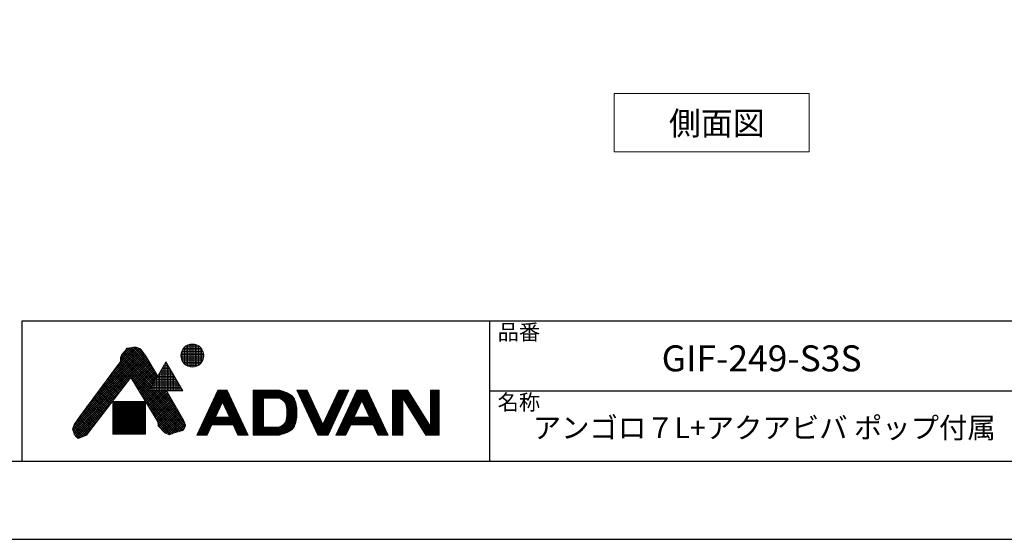
# Model space of a CAD drawing. Units: millimetres. Extents: x -211 to 3989, y 621 to 3591.
# Drawn here: x 1961 to 3224, y 621 to 1288 of the extents above; entities that cross this region are included whole.
import ezdxf
from ezdxf.enums import TextEntityAlignment as Align

# ---------------------------------------------------------------- set-up
doc = ezdxf.new("R2010")
doc.units = ezdxf.units.MM
doc.layers.get('0').update_dxf_attribs({"lineweight": 5})
for name, color, linetype, lineweight in [('図面枠', 6, 'Continuous', 25), ('寸法', 3, 'Continuous', 5), ('文字', 4, 'Continuous', 15), ('細線', 7, 'Continuous', 9)]:
    doc.layers.add(name, color=color, linetype=linetype, lineweight=lineweight)
doc.styles.add('japanese', font='romans.shx', dxfattribs={"bigfont": 'bigfont.shx'})
doc.dimstyles.new('KIHON', dxfattribs={"dimscale": 10, "dimtxt": 2.5, "dimasz": 2.5, "dimexe": 0, "dimexo": 2, "dimgap": 1, "dimtad": 1, "dimdec": 0, "dimdsep": 46, "dimtxsty": 'japanese', "dimblk": 'OPEN30', "dimcen": 2.5, "dimadec": 0, "dimazin": 0, "dimtfac": 1, "dimtdec": 0, "dimtmove": 0, "dimatfit": 0, "dimfxl": 0, "dimarcsym": 0})

# ---------------------------------------------------------------- blocks, each defined once
blk = doc.blocks.new('_Open30')
at = {"color": 0, "linetype": 'ByBlock', "lineweight": -2}
for p, q in [((-1, 0.268), (0, 0)), ((0, 0), (-1, -0.268)), ((0, 0), (-1, 0))]:
    blk.add_line(p, q, dxfattribs=at)
blk = doc.blocks.new('*D8')
at = {"layer": 'Defpoints', "color": 0}
for p in [(3160.5, 1907.9), (3057.3, 1422.9), (3468.8, 1422.9)]:
    blk.add_point(p, dxfattribs=at)
at = {"layer": '寸法', "color": 0, "lineweight": -2}
for p, q in [((3180.5, 1907.9), (3468.8, 1907.9)), ((3468.8, 1882.9), (3468.8, 1447.9)), ((3077.3, 1422.9), (3468.8, 1422.9))]:
    blk.add_line(p, q, dxfattribs=at)
at = {"layer": '寸法', "color": 0, "lineweight": -2, "xscale": 25, "yscale": 25, "zscale": 25}
for p, rotation in [((3468.8, 1907.9), 90), ((3468.8, 1422.9), 270)]:
    blk.add_blockref('_Open30', p, dxfattribs=dict(at, rotation=rotation))
at = {"layer": '寸法', "color": 0, "insert": (3425.4, 1670.4), "char_height": 25, "width": 477.343, "attachment_point": 5, "rotation": 90, "style": 'japanese'}
blk.add_mtext('485:Tトラップラウンドボトム（RP-19.235.5）排水位置', dxfattribs=at)

msp = doc.modelspace()

# ---------------------------------------------------------------- linework, layer by layer
at = {"layer": 'Defpoints'}
msp.add_lwpolyline([(-211.36, 621.06), (3988.64, 621.06), (3988.64, 3591.06), (-211.36, 3591.06)], close=True, dxfattribs=at)
at = {"layer": '図面枠'}
for p, q in [((3888.64, 901.06), (1964.17, 901.06)), ((1964.17, 901.06), (1964.17, 721.06)), ((2564.17, 721.06), (2564.17, 901.06)), ((3238.64, 811.06), (2564.17, 811.06)), ((3888.64, 721.06), (-111.36, 721.06))]:
    msp.add_line(p, q, dxfattribs=at)
at = {"layer": '文字'}
for p, q in [((2723.8, 1193.32), (2973.8, 1193.32)), ((2723.8, 1193.32), (2723.8, 1118.32)), ((2973.8, 1118.32), (2973.8, 1193.32)), ((2723.8, 1118.32), (2973.8, 1118.32))]:
    msp.add_line(p, q, dxfattribs=at)
at = {"layer": '細線'}
for p, q in [((2180.63, 842.27), (2180.63, 871.51)), ((2182.63, 842.13), (2182.63, 871.65)), ((2184.63, 842.26), (2184.63, 871.51)), ((2032.74, 770.94), (2120.8, 859)), ((2039.57, 780.6), (2119.58, 860.61)), ((2047.56, 791.42), (2118.36, 862.22)), ((2055.55, 802.23), (2117.13, 863.82)), ((2063.54, 813.05), (2115.88, 865.39)), ((2071.53, 823.87), (2114.03, 866.37)), ((2079.52, 834.69), (2111.91, 867.08)), ((2087.51, 845.51), (2109.62, 867.62)), ((2090.39, 851.22), (2106.61, 867.43)), ((2090.39, 854.04), (2103.1, 866.76)), ((2091.78, 857.77), (2095.5, 861.95)), ((2092.67, 858.77), (2131.87, 819.57)), ((2094.01, 860.27), (2132.91, 821.37)), ((2095.34, 861.76), (2133.94, 823.16)), ((2095.5, 861.95), (2096.66, 863.11)), ((2096.66, 863.11), (2098.75, 866.13)), ((2096.73, 863.2), (2134.98, 824.95)), ((2096.74, 863.22), (2099.78, 866.27)), ((2097.88, 864.87), (2136.01, 826.75)), ((2098.75, 866.13), (2102.23, 866.59)), ((2099.38, 866.21), (2137.05, 828.54)), ((2101.87, 866.54), (2138.08, 830.33)), ((2102.23, 866.59), (2108.27, 867.75)), ((2104.26, 866.98), (2134.58, 836.66)), ((2106.63, 867.44), (2130.31, 843.77)), ((2108.27, 867.75), (2110.59, 867.52)), ((2109.24, 867.66), (2126.03, 850.87)), ((2110.59, 867.52), (2115.47, 865.9)), ((2113.01, 866.71), (2121.02, 858.71)), ((2115.47, 865.9), (2117.33, 863.57)), ((2117.33, 863.57), (2122.44, 856.84)), ((2168.24, 860.07), (2197.06, 860.07)), ((2168.63, 852.27), (2168.63, 861.51)), ((2168.83, 862.07), (2196.47, 862.07)), ((2169.75, 864.07), (2195.54, 864.07)), ((2170.63, 848.32), (2170.63, 865.46)), ((2171.09, 866.07), (2194.2, 866.07)), ((2172.63, 846.05), (2172.63, 867.73)), ((2173.02, 868.07), (2192.28, 868.07)), ((2174.63, 844.5), (2174.63, 869.28)), ((2176.01, 870.07), (2189.28, 870.07)), ((2176.63, 843.41), (2176.63, 870.36)), ((2178.63, 842.69), (2178.63, 871.09)), ((2186.63, 842.68), (2186.63, 871.1)), ((2188.63, 843.4), (2188.63, 870.38)), ((2190.63, 844.47), (2190.63, 869.3)), ((2192.63, 846.02), (2192.63, 867.76)), ((2194.63, 848.27), (2194.63, 865.51)), ((2196.63, 852.16), (2196.63, 861.61)), ((2029.29, 761.83), (2123.14, 855.68)), ((2029.93, 759.65), (2124.2, 853.91)), ((2029.97, 765.34), (2122.02, 857.39)), ((2030.58, 757.46), (2125.26, 852.15)), ((2037.9, 778.34), (2090.39, 849.41)), ((2088.13, 846.34), (2171.78, 762.69)), ((2089.33, 847.97), (2172.96, 764.34)), ((2090.39, 854.51), (2091.78, 857.77)), ((2090.39, 849.41), (2090.39, 854.51)), ((2090.39, 852.57), (2128.76, 814.19)), ((2090.39, 849.74), (2127.73, 812.4)), ((2090.65, 855.13), (2129.8, 815.99)), ((2091.5, 857.11), (2130.84, 817.78)), ((2104.03, 828.08), (2126.32, 850.38)), ((2105.1, 826.33), (2127.39, 848.62)), ((2106.17, 824.57), (2128.45, 846.85)), ((2122.44, 856.84), (2138.23, 830.59)), ((2127.32, 811.69), (2148.82, 848.93)), ((2148.32, 848.07), (2149.32, 848.07)), ((2148.63, 811.69), (2148.63, 848.6)), ((2148.82, 848.93), (2170.32, 811.69)), ((2167.91, 856.07), (2197.38, 856.07)), ((2167.94, 858.07), (2197.36, 858.07)), ((2168.16, 854.07), (2197.13, 854.07)), ((2168.7, 852.07), (2196.6, 852.07)), ((2169.56, 850.07), (2195.74, 850.07)), ((2170.81, 848.07), (2194.48, 848.07)), ((2079.72, 834.96), (2095.94, 818.73)), ((2080.92, 836.58), (2097.17, 820.33)), ((2082.12, 838.21), (2098.4, 821.93)), ((2083.32, 839.84), (2099.63, 823.53)), ((2084.52, 841.46), (2100.86, 825.13)), ((2085.73, 843.09), (2102.09, 826.73)), ((2086.93, 844.72), (2103.32, 828.33)), ((2107.25, 822.82), (2129.51, 845.08)), ((2108.32, 821.06), (2130.57, 843.32)), ((2109.39, 819.31), (2131.64, 841.55)), ((2110.46, 817.55), (2132.7, 839.79)), ((2111.54, 815.8), (2133.76, 838.02)), ((2112.61, 814.04), (2134.83, 836.25)), ((2113.68, 812.29), (2135.89, 834.49)), ((2140.24, 834.07), (2157.4, 834.07)), ((2140.63, 811.69), (2140.63, 834.74)), ((2141.4, 836.07), (2156.24, 836.07)), ((2142.55, 838.07), (2155.09, 838.07)), ((2142.63, 811.69), (2142.63, 838.21)), ((2143.7, 840.07), (2153.93, 840.07)), ((2144.63, 811.69), (2144.63, 841.67)), ((2144.86, 842.07), (2152.78, 842.07)), ((2146.01, 844.07), (2151.63, 844.07)), ((2146.63, 811.69), (2146.63, 845.14)), ((2147.17, 846.07), (2150.47, 846.07)), ((2150.63, 811.69), (2150.63, 845.8)), ((2152.63, 811.69), (2152.63, 842.33)), ((2154.63, 811.69), (2154.63, 838.87)), ((2156.63, 811.69), (2156.63, 835.4)), ((2172.61, 846.07), (2192.69, 846.07)), ((2175.33, 844.07), (2189.97, 844.07)), ((2031.47, 755.52), (2100.15, 824.2)), ((2103.63, 828.74), (2046.73, 754.65)), ((2070.11, 821.94), (2086.11, 805.93)), ((2071.31, 823.57), (2087.34, 807.53)), ((2072.51, 825.2), (2088.57, 809.13)), ((2073.71, 826.82), (2089.8, 810.73)), ((2074.91, 828.45), (2091.03, 812.33)), ((2076.11, 830.08), (2092.26, 813.93)), ((2077.31, 831.7), (2093.49, 815.53)), ((2078.52, 833.33), (2094.71, 817.13)), ((2138.33, 771.96), (2103.63, 828.74)), ((2104.76, 826.89), (2170.59, 761.05)), ((2114.76, 810.53), (2136.95, 832.72)), ((2115.83, 808.77), (2138.01, 830.96)), ((2116.9, 807.02), (2135.17, 825.28)), ((2132.63, 811.69), (2132.63, 820.89)), ((2133.31, 822.07), (2164.33, 822.07)), ((2134.47, 824.07), (2163.17, 824.07)), ((2134.63, 811.69), (2134.63, 824.35)), ((2135.62, 826.07), (2162.02, 826.07)), ((2136.63, 811.69), (2136.63, 827.82)), ((2136.78, 828.07), (2160.86, 828.07)), ((2137.93, 830.07), (2159.71, 830.07)), ((2138.63, 811.69), (2138.63, 831.28)), ((2139.09, 832.07), (2158.55, 832.07)), ((2158.63, 811.69), (2158.63, 831.94)), ((2160.63, 811.69), (2160.63, 828.48)), ((2162.63, 811.69), (2162.63, 825.01)), ((2164.63, 811.69), (2164.63, 821.55)), ((2032.65, 753.87), (2090.78, 812.01)), ((2060.49, 808.93), (2076.28, 793.13)), ((2061.69, 810.55), (2077.51, 794.73)), ((2062.9, 812.18), (2078.74, 796.33)), ((2064.1, 813.81), (2079.97, 797.93)), ((2065.3, 815.43), (2081.2, 799.53)), ((2066.5, 817.06), (2082.43, 801.13)), ((2067.7, 818.69), (2083.66, 802.73)), ((2068.9, 820.31), (2084.89, 804.33)), ((2109.2, 819.61), (2168.62, 760.2)), ((2113.65, 812.33), (2166.44, 759.55)), ((2117.98, 805.26), (2131.3, 818.59)), ((2119.05, 803.51), (2127.44, 811.9)), ((2120.12, 801.75), (2130.06, 811.69)), ((2121.2, 800), (2132.89, 811.69)), ((2122.27, 798.24), (2135.72, 811.69)), ((2123.34, 796.49), (2138.55, 811.69)), ((2124.42, 794.73), (2141.37, 811.69)), ((2125.49, 792.98), (2144.2, 811.69)), ((2126.56, 791.22), (2147.03, 811.69)), ((2127.32, 811.69), (2170.32, 811.69)), ((2127.54, 812.07), (2170.1, 812.07)), ((2127.63, 789.47), (2149.58, 811.41)), ((2128.44, 811.69), (2173.74, 766.39)), ((2128.63, 811.69), (2128.63, 813.96)), ((2128.69, 814.07), (2168.95, 814.07)), ((2128.71, 787.71), (2150.62, 809.62)), ((2129.85, 816.07), (2167.79, 816.07)), ((2130.63, 811.69), (2130.63, 817.42)), ((2131, 818.07), (2166.64, 818.07)), ((2131.27, 811.69), (2173.06, 769.89)), ((2132.16, 820.07), (2165.48, 820.07)), ((2134.1, 811.69), (2170.52, 775.26)), ((2136.92, 811.69), (2166.63, 781.99)), ((2139.75, 811.69), (2162.73, 788.71)), ((2142.58, 811.69), (2158.84, 795.43)), ((2145.41, 811.69), (2154.95, 802.16)), ((2148.24, 811.69), (2151.05, 808.88)), ((2149.42, 811.69), (2171.9, 772.89)), ((2166.63, 811.69), (2166.63, 818.08)), ((2168.63, 811.69), (2168.63, 814.62)), ((2215.43, 812.38), (2188.59, 754.83)), ((2213.56, 808.38), (2229.19, 808.38)), ((2214.03, 809.38), (2228.73, 809.38)), ((2214.49, 810.38), (2228.26, 810.38)), ((2214.96, 811.38), (2227.79, 811.38)), ((2227.33, 812.38), (2215.43, 812.38)), ((2227.33, 812.38), (2254.16, 754.83)), ((2260.86, 812.38), (2260.86, 754.83)), ((2293.86, 812.38), (2260.86, 812.38)), ((2260.86, 811.38), (2297.6, 811.38)), ((2260.86, 810.38), (2300.86, 810.38)), ((2260.86, 809.38), (2303.49, 809.38)), ((2260.86, 808.38), (2305.68, 808.38)), ((2294.51, 812.21), (2293.86, 812.38)), ((2295.64, 811.92), (2294.51, 812.21)), ((2296.77, 811.61), (2295.64, 811.92)), ((2297.91, 811.3), (2296.77, 811.61)), ((2299.05, 810.96), (2297.91, 811.3)), ((2300.19, 810.6), (2299.05, 810.96)), ((2300.86, 810.38), (2300.19, 810.6)), ((2302.18, 809.91), (2300.86, 810.38)), ((2304.45, 808.99), (2302.18, 809.91)), ((2306.64, 807.91), (2304.45, 808.99)), ((2316.86, 812.38), (2343.69, 754.83)), ((2329.86, 812.38), (2316.86, 812.38)), ((2317.32, 811.38), (2330.32, 811.38)), ((2317.79, 810.38), (2330.79, 810.38)), ((2318.25, 809.38), (2331.25, 809.38)), ((2318.72, 808.38), (2331.72, 808.38)), ((2329.86, 812.38), (2350.19, 768.77)), ((2370.53, 812.38), (2350.19, 768.77)), ((2356.69, 754.83), (2383.53, 812.38)), ((2393.53, 812.38), (2366.69, 754.83)), ((2368.66, 808.38), (2381.66, 808.38)), ((2369.13, 809.38), (2382.13, 809.38)), ((2369.6, 810.38), (2382.6, 810.38)), ((2370.06, 811.38), (2383.06, 811.38)), ((2370.53, 812.38), (2383.53, 812.38)), ((2391.66, 808.38), (2408.75, 808.38)), ((2392.13, 809.38), (2408.28, 809.38)), ((2392.6, 810.38), (2407.82, 810.38)), ((2393.06, 811.38), (2407.35, 811.38)), ((2393.53, 812.38), (2406.88, 812.38)), ((2406.88, 812.38), (2433.72, 754.83)), ((2439.49, 812.38), (2439.49, 754.83)), ((2439.49, 812.38), (2459.21, 812.38)), ((2439.49, 811.38), (2459.83, 811.38)), ((2439.49, 810.38), (2460.46, 810.38)), ((2439.49, 809.38), (2461.08, 809.38)), ((2439.49, 808.38), (2461.71, 808.38)), ((2459.21, 812.38), (2488.27, 765.87)), ((2488.27, 765.87), (2488.27, 812.38)), ((2488.27, 812.38), (2499.27, 812.38)), ((2488.27, 811.38), (2499.27, 811.38)), ((2488.27, 810.38), (2499.27, 810.38)), ((2488.27, 809.38), (2499.27, 809.38)), ((2488.27, 808.38), (2499.27, 808.38)), ((2499.27, 754.83), (2499.27, 812.38)), ((2033.97, 752.37), (2081.42, 799.82)), ((2050.88, 795.91), (2066.46, 780.34)), ((2052.08, 797.54), (2067.68, 781.94)), ((2053.28, 799.17), (2068.91, 783.54)), ((2054.48, 800.79), (2070.14, 785.14)), ((2055.69, 802.42), (2071.37, 786.74)), ((2056.89, 804.05), (2072.6, 788.34)), ((2058.09, 805.67), (2073.83, 789.94)), ((2059.29, 807.3), (2075.06, 791.53)), ((2080.52, 797.96), (2080.52, 755.87)), ((2122.56, 797.96), (2080.52, 797.96)), ((2080.52, 797.07), (2122.56, 797.07)), ((2080.52, 796.07), (2122.56, 796.07)), ((2080.63, 755.87), (2080.63, 797.96)), ((2081.63, 755.87), (2081.63, 797.96)), ((2082.63, 755.87), (2082.63, 797.96)), ((2083.63, 755.87), (2083.63, 797.96)), ((2084.63, 755.87), (2084.63, 797.96)), ((2085.63, 755.87), (2085.63, 797.96)), ((2086.63, 755.87), (2086.63, 797.96)), ((2087.63, 755.87), (2087.63, 797.96)), ((2088.63, 755.87), (2088.63, 797.96)), ((2089.63, 755.87), (2089.63, 797.96)), ((2090.63, 755.87), (2090.63, 797.96)), ((2091.63, 755.87), (2091.63, 797.96)), ((2092.63, 755.87), (2092.63, 797.96)), ((2093.63, 755.87), (2093.63, 797.96)), ((2094.63, 755.87), (2094.63, 797.96)), ((2095.63, 755.87), (2095.63, 797.96)), ((2096.63, 755.87), (2096.63, 797.96)), ((2097.63, 755.87), (2097.63, 797.96)), ((2098.63, 755.87), (2098.63, 797.96)), ((2099.63, 755.87), (2099.63, 797.96)), ((2100.63, 755.87), (2100.63, 797.96)), ((2101.63, 755.87), (2101.63, 797.96)), ((2102.63, 755.87), (2102.63, 797.96)), ((2103.63, 755.87), (2103.63, 797.96)), ((2104.63, 755.87), (2104.63, 797.96)), ((2105.63, 755.87), (2105.63, 797.96)), ((2106.63, 755.87), (2106.63, 797.96)), ((2107.63, 755.87), (2107.63, 797.96)), ((2108.63, 755.87), (2108.63, 797.96)), ((2109.63, 755.87), (2109.63, 797.96)), ((2110.63, 755.87), (2110.63, 797.96)), ((2111.63, 755.87), (2111.63, 797.96)), ((2112.63, 755.87), (2112.63, 797.96)), ((2113.63, 755.87), (2113.63, 797.96)), ((2114.63, 755.87), (2114.63, 797.96)), ((2115.63, 755.87), (2115.63, 797.96)), ((2116.63, 755.87), (2116.63, 797.96)), ((2117.63, 755.87), (2117.63, 797.96)), ((2118.1, 805.06), (2164.26, 758.9)), ((2118.63, 755.87), (2118.63, 797.96)), ((2119.63, 755.87), (2119.63, 797.96)), ((2120.63, 755.87), (2120.63, 797.96)), ((2121.63, 755.87), (2121.63, 797.96)), ((2122.55, 797.78), (2162.09, 758.24)), ((2122.56, 755.87), (2122.56, 797.96)), ((2129.78, 785.96), (2151.66, 807.83)), ((2130.85, 784.2), (2152.69, 806.04)), ((2131.93, 782.45), (2153.73, 804.25)), ((2133, 780.69), (2154.77, 802.46)), ((2134.07, 778.93), (2155.81, 800.67)), ((2135.15, 777.18), (2156.84, 798.88)), ((2136.22, 775.42), (2157.88, 797.09)), ((2207.97, 796.38), (2220.97, 796.38)), ((2208.43, 797.38), (2234.32, 797.38)), ((2208.9, 798.38), (2233.85, 798.38)), ((2209.36, 799.38), (2233.39, 799.38)), ((2209.83, 800.38), (2232.92, 800.38)), ((2210.3, 801.38), (2232.46, 801.38)), ((2210.76, 802.38), (2231.99, 802.38)), ((2211.23, 803.38), (2231.52, 803.38)), ((2211.7, 804.38), (2231.06, 804.38)), ((2212.16, 805.38), (2230.59, 805.38)), ((2221.38, 797.26), (2212.32, 777.83)), ((2212.63, 806.38), (2230.12, 806.38)), ((2213.1, 807.38), (2229.66, 807.38)), ((2221.38, 797.26), (2230.44, 777.83)), ((2221.79, 796.38), (2234.79, 796.38)), ((2260.86, 807.38), (2307.5, 807.38)), ((2260.86, 806.38), (2309.02, 806.38)), ((2260.86, 805.38), (2310.27, 805.38)), ((2260.86, 804.38), (2311.27, 804.38)), ((2260.86, 803.38), (2312.17, 803.38)), ((2260.86, 802.38), (2312.86, 802.38)), ((2260.86, 801.38), (2273.86, 801.38)), ((2260.86, 800.38), (2273.86, 800.38)), ((2260.86, 799.38), (2273.86, 799.38)), ((2260.86, 798.38), (2273.86, 798.38)), ((2260.86, 797.38), (2273.86, 797.38)), ((2260.86, 796.38), (2273.86, 796.38)), ((2273.86, 802.38), (2273.86, 764.83)), ((2293.86, 802.38), (2294.6, 801.97)), ((2294.6, 801.97), (2295.88, 801.25)), ((2295.65, 801.38), (2313.4, 801.38)), ((2295.88, 801.25), (2297.12, 800.51)), ((2297.12, 800.51), (2298.29, 799.72)), ((2297.31, 800.38), (2313.85, 800.38)), ((2298.29, 799.72), (2299.38, 798.88)), ((2298.73, 799.38), (2314.23, 799.38)), ((2299.38, 798.88), (2300.35, 797.96)), ((2299.9, 798.38), (2314.56, 798.38)), ((2300.35, 797.96), (2300.86, 797.38)), ((2300.86, 797.38), (2301.58, 796.37)), ((2300.86, 797.38), (2314.86, 797.38)), ((2301.56, 796.38), (2315.13, 796.38)), ((2301.58, 796.37), (2302.53, 794.43)), ((2308.69, 806.65), (2306.64, 807.91)), ((2310.53, 805.18), (2308.69, 806.65)), ((2312.1, 803.48), (2310.53, 805.18)), ((2312.86, 802.38), (2312.1, 803.48)), ((2313.11, 801.95), (2312.86, 802.38)), ((2313.5, 801.18), (2313.11, 801.95)), ((2313.85, 800.38), (2313.5, 801.18)), ((2314.17, 799.56), (2313.85, 800.38)), ((2314.45, 798.72), (2314.17, 799.56)), ((2314.71, 797.88), (2314.45, 798.72)), ((2314.86, 797.38), (2314.71, 797.88)), ((2315.2, 796.1), (2314.86, 797.38)), ((2315.73, 793.88), (2315.2, 796.1)), ((2319.19, 807.38), (2332.19, 807.38)), ((2319.65, 806.38), (2332.65, 806.38)), ((2320.12, 805.38), (2333.12, 805.38)), ((2320.59, 804.38), (2333.59, 804.38)), ((2321.05, 803.38), (2334.05, 803.38)), ((2321.52, 802.38), (2334.52, 802.38)), ((2321.99, 801.38), (2334.99, 801.38)), ((2322.45, 800.38), (2335.45, 800.38)), ((2322.92, 799.38), (2335.92, 799.38)), ((2323.38, 798.38), (2336.38, 798.38)), ((2323.85, 797.38), (2336.85, 797.38)), ((2324.32, 796.38), (2337.32, 796.38)), ((2363.07, 796.38), (2376.07, 796.38)), ((2363.53, 797.38), (2376.53, 797.38)), ((2364, 798.38), (2377, 798.38)), ((2364.47, 799.38), (2377.47, 799.38)), ((2364.93, 800.38), (2377.93, 800.38)), ((2365.4, 801.38), (2378.4, 801.38)), ((2365.87, 802.38), (2378.87, 802.38)), ((2366.33, 803.38), (2379.33, 803.38)), ((2366.8, 804.38), (2379.8, 804.38)), ((2367.26, 805.38), (2380.26, 805.38)), ((2367.73, 806.38), (2380.73, 806.38)), ((2368.2, 807.38), (2381.2, 807.38)), ((2386.07, 796.38), (2399.07, 796.38)), ((2386.53, 797.38), (2399.53, 797.38)), ((2387, 798.38), (2400, 798.38)), ((2387.47, 799.38), (2412.95, 799.38)), ((2387.93, 800.38), (2412.48, 800.38)), ((2388.4, 801.38), (2412.01, 801.38)), ((2388.87, 802.38), (2411.55, 802.38)), ((2389.33, 803.38), (2411.08, 803.38)), ((2389.8, 804.38), (2410.61, 804.38)), ((2390.26, 805.38), (2410.15, 805.38)), ((2390.42, 777.83), (2400.21, 798.82)), ((2390.73, 806.38), (2409.68, 806.38)), ((2391.2, 807.38), (2409.21, 807.38)), ((2409.99, 777.83), (2400.21, 798.82)), ((2400.41, 798.38), (2413.41, 798.38)), ((2400.88, 797.38), (2413.88, 797.38)), ((2401.34, 796.38), (2414.34, 796.38)), ((2439.49, 807.38), (2462.33, 807.38)), ((2439.49, 806.38), (2462.96, 806.38)), ((2439.49, 805.38), (2463.58, 805.38)), ((2439.49, 804.38), (2464.21, 804.38)), ((2439.49, 803.38), (2464.83, 803.38)), ((2439.49, 802.38), (2465.46, 802.38)), ((2439.49, 801.38), (2452.49, 801.38)), ((2439.49, 800.38), (2452.49, 800.38)), ((2439.49, 799.38), (2452.49, 799.38)), ((2439.49, 798.38), (2452.49, 798.38)), ((2439.49, 797.38), (2452.49, 797.38)), ((2439.49, 796.38), (2452.49, 796.38)), ((2452.49, 802.38), (2482.2, 754.83)), ((2452.49, 802.38), (2452.49, 754.83)), ((2453.11, 801.38), (2466.08, 801.38)), ((2453.73, 800.38), (2466.71, 800.38)), ((2454.36, 799.38), (2467.33, 799.38)), ((2454.98, 798.38), (2467.96, 798.38)), ((2455.61, 797.38), (2468.58, 797.38)), ((2456.23, 796.38), (2469.21, 796.38)), ((2488.27, 807.38), (2499.27, 807.38)), ((2488.27, 806.38), (2499.27, 806.38)), ((2488.27, 805.38), (2499.27, 805.38)), ((2488.27, 804.38), (2499.27, 804.38)), ((2488.27, 803.38), (2499.27, 803.38)), ((2488.27, 802.38), (2499.27, 802.38)), ((2488.27, 801.38), (2499.27, 801.38)), ((2488.27, 800.38), (2499.27, 800.38)), ((2488.27, 799.38), (2499.27, 799.38)), ((2488.27, 798.38), (2499.27, 798.38)), ((2488.27, 797.38), (2499.27, 797.38)), ((2488.27, 796.38), (2499.27, 796.38)), ((2035.44, 751.01), (2072.05, 787.63)), ((2042.47, 784.52), (2057.86, 769.14)), ((2043.67, 786.15), (2059.08, 770.74)), ((2044.87, 787.78), (2060.31, 772.34)), ((2046.07, 789.4), (2061.54, 773.94)), ((2047.28, 791.03), (2062.77, 775.54)), ((2048.48, 792.66), (2064, 777.14)), ((2049.68, 794.28), (2065.23, 778.74)), ((2080.52, 795.07), (2122.56, 795.07)), ((2080.52, 794.07), (2122.56, 794.07)), ((2080.52, 793.07), (2122.56, 793.07)), ((2080.52, 792.07), (2122.56, 792.07)), ((2080.52, 791.07), (2122.56, 791.07)), ((2080.52, 790.07), (2122.56, 790.07)), ((2080.52, 789.07), (2122.56, 789.07)), ((2080.52, 788.07), (2122.56, 788.07)), ((2080.52, 787.07), (2122.56, 787.07)), ((2080.52, 786.07), (2122.56, 786.07)), ((2080.52, 785.07), (2122.56, 785.07)), ((2080.52, 784.07), (2122.56, 784.07)), ((2080.52, 783.07), (2122.56, 783.07)), ((2127, 790.5), (2159.91, 757.59)), ((2131.45, 783.22), (2157.81, 756.86)), ((2137.29, 773.67), (2158.92, 795.3)), ((2138.34, 771.89), (2159.96, 793.5)), ((2138.5, 769.22), (2160.99, 791.71)), ((2138.81, 766.7), (2162.03, 789.92)), ((2140.18, 765.24), (2163.07, 788.13)), ((2141.54, 763.78), (2164.11, 786.34)), ((2142.91, 762.32), (2165.14, 784.55)), ((2201.9, 783.38), (2214.9, 783.38)), ((2202.37, 784.38), (2215.37, 784.38)), ((2202.84, 785.38), (2215.84, 785.38)), ((2203.3, 786.38), (2216.3, 786.38)), ((2203.77, 787.38), (2216.77, 787.38)), ((2204.24, 788.38), (2217.24, 788.38)), ((2204.7, 789.38), (2217.7, 789.38)), ((2205.17, 790.38), (2218.17, 790.38)), ((2205.63, 791.38), (2218.63, 791.38)), ((2206.1, 792.38), (2219.1, 792.38)), ((2206.57, 793.38), (2219.57, 793.38)), ((2207.03, 794.38), (2220.03, 794.38)), ((2207.5, 795.38), (2220.5, 795.38)), ((2222.25, 795.38), (2235.25, 795.38)), ((2222.72, 794.38), (2235.72, 794.38)), ((2223.19, 793.38), (2236.19, 793.38)), ((2223.65, 792.38), (2236.65, 792.38)), ((2224.12, 791.38), (2237.12, 791.38)), ((2224.59, 790.38), (2237.59, 790.38)), ((2225.05, 789.38), (2238.05, 789.38)), ((2225.52, 788.38), (2238.52, 788.38)), ((2225.98, 787.38), (2238.98, 787.38)), ((2226.45, 786.38), (2239.45, 786.38)), ((2226.92, 785.38), (2239.92, 785.38)), ((2227.38, 784.38), (2240.38, 784.38)), ((2227.85, 783.38), (2240.85, 783.38)), ((2260.86, 795.38), (2273.86, 795.38)), ((2260.86, 794.38), (2273.86, 794.38)), ((2260.86, 793.38), (2273.86, 793.38)), ((2260.86, 792.38), (2273.86, 792.38)), ((2260.86, 791.38), (2273.86, 791.38)), ((2260.86, 790.38), (2273.86, 790.38)), ((2260.86, 789.38), (2273.86, 789.38)), ((2260.86, 788.38), (2273.86, 788.38)), ((2260.86, 787.38), (2273.86, 787.38)), ((2260.86, 786.38), (2273.86, 786.38)), ((2260.86, 785.38), (2273.86, 785.38)), ((2260.86, 784.38), (2273.86, 784.38)), ((2260.86, 783.38), (2273.86, 783.38)), ((2302.06, 795.38), (2315.37, 795.38)), ((2302.53, 794.43), (2303.17, 792.28)), ((2302.54, 794.38), (2315.61, 794.38)), ((2302.84, 793.38), (2315.83, 793.38)), ((2303.14, 792.38), (2316.02, 792.38)), ((2303.17, 792.28), (2303.57, 789.97)), ((2303.33, 791.38), (2316.2, 791.38)), ((2303.5, 790.38), (2316.35, 790.38)), ((2303.57, 789.97), (2303.77, 787.56)), ((2303.62, 789.38), (2316.49, 789.38)), ((2303.7, 788.38), (2316.59, 788.38)), ((2303.77, 787.56), (2303.85, 785.07)), ((2303.78, 787.38), (2316.69, 787.38)), ((2303.81, 786.38), (2316.76, 786.38)), ((2303.84, 785.38), (2316.81, 785.38)), ((2303.85, 785.07), (2303.86, 783.61)), ((2303.85, 784.38), (2316.84, 784.38)), ((2303.86, 783.61), (2303.85, 782.15)), ((2303.85, 783.38), (2316.85, 783.38)), ((2316.16, 791.65), (2315.73, 793.88)), ((2316.49, 789.41), (2316.16, 791.65)), ((2316.72, 787.16), (2316.49, 789.41)), ((2316.84, 784.91), (2316.72, 787.16)), ((2316.86, 783.61), (2316.84, 784.91)), ((2316.84, 782.3), (2316.86, 783.61)), ((2324.78, 795.38), (2337.78, 795.38)), ((2325.25, 794.38), (2338.25, 794.38)), ((2325.72, 793.38), (2338.72, 793.38)), ((2326.18, 792.38), (2339.18, 792.38)), ((2326.65, 791.38), (2339.65, 791.38)), ((2327.11, 790.38), (2340.11, 790.38)), ((2327.58, 789.38), (2340.58, 789.38)), ((2328.05, 788.38), (2341.05, 788.38)), ((2328.51, 787.38), (2341.51, 787.38)), ((2328.98, 786.38), (2341.98, 786.38)), ((2329.45, 785.38), (2342.45, 785.38)), ((2329.91, 784.38), (2342.91, 784.38)), ((2330.38, 783.38), (2343.38, 783.38)), ((2357.01, 783.38), (2370.01, 783.38)), ((2357.47, 784.38), (2370.47, 784.38)), ((2357.94, 785.38), (2370.94, 785.38)), ((2358.4, 786.38), (2371.4, 786.38)), ((2358.87, 787.38), (2371.87, 787.38)), ((2359.34, 788.38), (2372.34, 788.38)), ((2359.8, 789.38), (2372.8, 789.38)), ((2360.27, 790.38), (2373.27, 790.38)), ((2360.74, 791.38), (2373.74, 791.38)), ((2361.2, 792.38), (2374.2, 792.38)), ((2361.67, 793.38), (2374.67, 793.38)), ((2362.14, 794.38), (2375.14, 794.38)), ((2362.6, 795.38), (2375.6, 795.38)), ((2380.01, 783.38), (2393.01, 783.38)), ((2380.47, 784.38), (2393.47, 784.38)), ((2380.94, 785.38), (2393.94, 785.38)), ((2381.4, 786.38), (2394.4, 786.38)), ((2381.87, 787.38), (2394.87, 787.38)), ((2382.34, 788.38), (2395.34, 788.38)), ((2382.8, 789.38), (2395.8, 789.38)), ((2383.27, 790.38), (2396.27, 790.38)), ((2383.74, 791.38), (2396.74, 791.38)), ((2384.2, 792.38), (2397.2, 792.38)), ((2384.67, 793.38), (2397.67, 793.38)), ((2385.14, 794.38), (2398.14, 794.38)), ((2385.6, 795.38), (2398.6, 795.38)), ((2401.81, 795.38), (2414.81, 795.38)), ((2402.28, 794.38), (2415.28, 794.38)), ((2402.74, 793.38), (2415.74, 793.38)), ((2403.21, 792.38), (2416.21, 792.38)), ((2403.68, 791.38), (2416.68, 791.38)), ((2404.14, 790.38), (2417.14, 790.38)), ((2404.61, 789.38), (2417.61, 789.38)), ((2405.07, 788.38), (2418.07, 788.38)), ((2405.54, 787.38), (2418.54, 787.38)), ((2406.01, 786.38), (2419.01, 786.38)), ((2406.47, 785.38), (2419.47, 785.38)), ((2406.94, 784.38), (2419.94, 784.38)), ((2407.41, 783.38), (2420.41, 783.38)), ((2439.49, 795.38), (2452.49, 795.38)), ((2439.49, 794.38), (2452.49, 794.38)), ((2439.49, 793.38), (2452.49, 793.38)), ((2439.49, 792.38), (2452.49, 792.38)), ((2439.49, 791.38), (2452.49, 791.38)), ((2439.49, 790.38), (2452.49, 790.38)), ((2439.49, 789.38), (2452.49, 789.38)), ((2439.49, 788.38), (2452.49, 788.38)), ((2439.49, 787.38), (2452.49, 787.38)), ((2439.49, 786.38), (2452.49, 786.38)), ((2439.49, 785.38), (2452.49, 785.38)), ((2439.49, 784.38), (2452.49, 784.38)), ((2439.49, 783.38), (2452.49, 783.38)), ((2456.86, 795.38), (2469.83, 795.38)), ((2457.48, 794.38), (2470.46, 794.38)), ((2458.11, 793.38), (2471.08, 793.38)), ((2458.73, 792.38), (2471.7, 792.38)), ((2459.36, 791.38), (2472.33, 791.38)), ((2459.98, 790.38), (2472.95, 790.38)), ((2460.61, 789.38), (2473.58, 789.38)), ((2461.23, 788.38), (2474.2, 788.38)), ((2461.86, 787.38), (2474.83, 787.38)), ((2462.48, 786.38), (2475.45, 786.38)), ((2463.11, 785.38), (2476.08, 785.38)), ((2463.73, 784.38), (2476.7, 784.38)), ((2464.36, 783.38), (2477.33, 783.38)), ((2488.27, 795.38), (2499.27, 795.38)), ((2488.27, 794.38), (2499.27, 794.38)), ((2488.27, 793.38), (2499.27, 793.38)), ((2488.27, 792.38), (2499.27, 792.38)), ((2488.27, 791.38), (2499.27, 791.38)), ((2488.27, 790.38), (2499.27, 790.38)), ((2488.27, 789.38), (2499.27, 789.38)), ((2488.27, 788.38), (2499.27, 788.38)), ((2488.27, 787.38), (2499.27, 787.38)), ((2488.27, 786.38), (2499.27, 786.38)), ((2488.27, 785.38), (2499.27, 785.38)), ((2488.27, 784.38), (2499.27, 784.38)), ((2488.27, 783.38), (2499.27, 783.38)), ((2030.93, 768.35), (2037.9, 778.34)), ((2033.02, 771.34), (2048.03, 756.34)), ((2034.18, 773.01), (2049.25, 757.94)), ((2035.35, 774.68), (2050.48, 759.54)), ((2036.51, 776.34), (2051.71, 761.14)), ((2037.67, 778.01), (2052.94, 762.74)), ((2038.68, 751.43), (2062.69, 775.43)), ((2038.86, 779.64), (2054.17, 764.34)), ((2040.07, 781.27), (2055.4, 765.94)), ((2041.27, 782.9), (2056.63, 767.54)), ((2080.52, 782.07), (2122.56, 782.07)), ((2080.52, 781.07), (2122.56, 781.07)), ((2080.52, 780.07), (2122.56, 780.07)), ((2080.52, 779.07), (2122.56, 779.07)), ((2080.52, 778.07), (2122.56, 778.07)), ((2080.52, 777.07), (2122.56, 777.07)), ((2080.52, 776.07), (2122.56, 776.07)), ((2080.52, 775.07), (2122.56, 775.07)), ((2080.52, 774.07), (2122.56, 774.07)), ((2080.52, 773.07), (2122.56, 773.07)), ((2080.52, 772.07), (2122.56, 772.07)), ((2080.52, 771.07), (2122.56, 771.07)), ((2135.9, 775.94), (2155.73, 756.12)), ((2138.64, 766.88), (2138.33, 771.96)), ((2138.42, 770.6), (2153.65, 755.37)), ((2144.28, 760.85), (2166.18, 782.76)), ((2145.64, 759.39), (2167.22, 780.97)), ((2147.01, 757.93), (2168.26, 779.18)), ((2148.83, 756.92), (2169.29, 777.39)), ((2150.84, 756.1), (2170.33, 775.59)), ((2152.85, 755.29), (2171.37, 773.8)), ((2156.94, 756.55), (2172.29, 771.89)), ((2171.9, 772.89), (2174.06, 767.35)), ((2195.84, 770.38), (2246.91, 770.38)), ((2196.31, 771.38), (2246.45, 771.38)), ((2196.77, 772.38), (2245.98, 772.38)), ((2197.24, 773.38), (2245.51, 773.38)), ((2197.71, 774.38), (2245.05, 774.38)), ((2198.17, 775.38), (2244.58, 775.38)), ((2198.64, 776.38), (2244.11, 776.38)), ((2199.11, 777.38), (2243.65, 777.38)), ((2199.57, 778.38), (2212.57, 778.38)), ((2200.04, 779.38), (2213.04, 779.38)), ((2200.51, 780.38), (2213.51, 780.38)), ((2200.97, 781.38), (2213.97, 781.38)), ((2201.44, 782.38), (2214.44, 782.38)), ((2212.32, 777.83), (2230.44, 777.83)), ((2228.32, 782.38), (2241.32, 782.38)), ((2228.78, 781.38), (2241.78, 781.38)), ((2229.25, 780.38), (2242.25, 780.38)), ((2229.71, 779.38), (2242.71, 779.38)), ((2230.18, 778.38), (2243.18, 778.38)), ((2260.86, 782.38), (2273.86, 782.38)), ((2260.86, 781.38), (2273.86, 781.38)), ((2260.86, 780.38), (2273.86, 780.38)), ((2260.86, 779.38), (2273.86, 779.38)), ((2260.86, 778.38), (2273.86, 778.38)), ((2260.86, 777.38), (2273.86, 777.38)), ((2260.86, 776.38), (2273.86, 776.38)), ((2260.86, 775.38), (2273.86, 775.38)), ((2260.86, 774.38), (2273.86, 774.38)), ((2260.86, 773.38), (2273.86, 773.38)), ((2260.86, 772.38), (2273.86, 772.38)), ((2260.86, 771.38), (2273.86, 771.38)), ((2260.86, 770.38), (2273.86, 770.38)), ((2301.58, 770.85), (2300.86, 769.83)), ((2301.25, 770.38), (2315.01, 770.38)), ((2302.53, 772.79), (2301.58, 770.85)), ((2301.84, 771.38), (2315.27, 771.38)), ((2302.33, 772.38), (2315.5, 772.38)), ((2303.17, 774.93), (2302.53, 772.79)), ((2302.71, 773.38), (2315.74, 773.38)), ((2303.01, 774.38), (2315.93, 774.38)), ((2303.57, 777.24), (2303.17, 774.93)), ((2303.25, 775.38), (2316.13, 775.38)), ((2303.42, 776.38), (2316.28, 776.38)), ((2303.77, 779.66), (2303.57, 777.24)), ((2303.58, 777.38), (2316.43, 777.38)), ((2303.67, 778.38), (2316.55, 778.38)), ((2303.75, 779.38), (2316.65, 779.38)), ((2303.85, 782.15), (2303.77, 779.66)), ((2303.79, 780.38), (2316.73, 780.38)), ((2303.82, 781.38), (2316.79, 781.38)), ((2303.85, 782.38), (2316.84, 782.38)), ((2314.86, 769.83), (2315.2, 771.11)), ((2315.2, 771.11), (2315.73, 773.33)), ((2315.73, 773.33), (2316.16, 775.57)), ((2316.16, 775.57), (2316.49, 777.81)), ((2316.49, 777.81), (2316.72, 780.05)), ((2316.72, 780.05), (2316.84, 782.3)), ((2330.84, 782.38), (2343.84, 782.38)), ((2331.31, 781.38), (2344.31, 781.38)), ((2331.78, 780.38), (2344.78, 780.38)), ((2332.24, 779.38), (2345.24, 779.38)), ((2332.71, 778.38), (2345.71, 778.38)), ((2333.18, 777.38), (2346.18, 777.38)), ((2333.64, 776.38), (2346.64, 776.38)), ((2334.11, 775.38), (2347.11, 775.38)), ((2334.58, 774.38), (2347.58, 774.38)), ((2335.04, 773.38), (2348.04, 773.38)), ((2335.51, 772.38), (2348.51, 772.38)), ((2335.97, 771.38), (2348.97, 771.38)), ((2336.44, 770.38), (2349.44, 770.38)), ((2350.94, 770.38), (2363.94, 770.38)), ((2351.41, 771.38), (2364.41, 771.38)), ((2351.88, 772.38), (2364.88, 772.38)), ((2352.34, 773.38), (2365.34, 773.38)), ((2352.81, 774.38), (2365.81, 774.38)), ((2353.28, 775.38), (2366.28, 775.38)), ((2353.74, 776.38), (2366.74, 776.38)), ((2354.21, 777.38), (2367.21, 777.38)), ((2354.67, 778.38), (2367.67, 778.38)), ((2355.14, 779.38), (2368.14, 779.38)), ((2355.61, 780.38), (2368.61, 780.38)), ((2356.07, 781.38), (2369.07, 781.38)), ((2356.54, 782.38), (2369.54, 782.38)), ((2373.94, 770.38), (2426.47, 770.38)), ((2374.41, 771.38), (2426, 771.38)), ((2374.88, 772.38), (2425.54, 772.38)), ((2375.34, 773.38), (2425.07, 773.38)), ((2375.81, 774.38), (2424.6, 774.38)), ((2376.28, 775.38), (2424.14, 775.38)), ((2376.74, 776.38), (2423.67, 776.38)), ((2377.21, 777.38), (2423.2, 777.38)), ((2377.67, 778.38), (2390.67, 778.38)), ((2378.14, 779.38), (2391.14, 779.38)), ((2378.61, 780.38), (2391.61, 780.38)), ((2379.07, 781.38), (2392.07, 781.38)), ((2379.54, 782.38), (2392.54, 782.38)), ((2390.42, 777.83), (2409.99, 777.83)), ((2407.87, 782.38), (2420.87, 782.38)), ((2408.34, 781.38), (2421.34, 781.38)), ((2408.81, 780.38), (2421.81, 780.38)), ((2409.27, 779.38), (2422.27, 779.38)), ((2409.74, 778.38), (2422.74, 778.38)), ((2439.49, 782.38), (2452.49, 782.38)), ((2439.49, 781.38), (2452.49, 781.38)), ((2439.49, 780.38), (2452.49, 780.38)), ((2439.49, 779.38), (2452.49, 779.38)), ((2439.49, 778.38), (2452.49, 778.38)), ((2439.49, 777.38), (2452.49, 777.38)), ((2439.49, 776.38), (2452.49, 776.38)), ((2439.49, 775.38), (2452.49, 775.38)), ((2439.49, 774.38), (2452.49, 774.38)), ((2439.49, 773.38), (2452.49, 773.38)), ((2439.49, 772.38), (2452.49, 772.38)), ((2439.49, 771.38), (2452.49, 771.38)), ((2439.49, 770.38), (2452.49, 770.38)), ((2464.98, 782.38), (2477.95, 782.38)), ((2465.61, 781.38), (2478.58, 781.38)), ((2466.23, 780.38), (2479.2, 780.38)), ((2466.86, 779.38), (2479.83, 779.38)), ((2467.48, 778.38), (2480.45, 778.38)), ((2468.11, 777.38), (2481.08, 777.38)), ((2468.73, 776.38), (2481.7, 776.38)), ((2469.36, 775.38), (2482.33, 775.38)), ((2469.98, 774.38), (2482.95, 774.38)), ((2470.61, 773.38), (2483.58, 773.38)), ((2471.23, 772.38), (2484.2, 772.38)), ((2471.86, 771.38), (2484.83, 771.38)), ((2472.48, 770.38), (2485.45, 770.38)), ((2488.27, 782.38), (2499.27, 782.38)), ((2488.27, 781.38), (2499.27, 781.38)), ((2488.27, 780.38), (2499.27, 780.38)), ((2488.27, 779.38), (2499.27, 779.38)), ((2488.27, 778.38), (2499.27, 778.38)), ((2488.27, 777.38), (2499.27, 777.38)), ((2488.27, 776.38), (2499.27, 776.38)), ((2488.27, 775.38), (2499.27, 775.38)), ((2488.27, 774.38), (2499.27, 774.38)), ((2488.27, 773.38), (2499.27, 773.38)), ((2488.27, 772.38), (2499.27, 772.38)), ((2488.27, 771.38), (2499.27, 771.38)), ((2488.27, 770.38), (2499.27, 770.38)), ((2029.07, 762.54), (2030.93, 768.35)), ((2030.93, 756.27), (2029.07, 762.54)), ((2029.42, 763.63), (2040.84, 752.21)), ((2029.66, 760.56), (2038.77, 751.46)), ((2030.11, 765.77), (2042.85, 753.03)), ((2030.79, 767.92), (2044.85, 753.86)), ((2031.86, 769.68), (2046.8, 754.74)), ((2043.31, 753.22), (2053.33, 763.24)), ((2080.52, 770.07), (2122.56, 770.07)), ((2080.52, 769.07), (2122.56, 769.07)), ((2080.52, 768.07), (2122.56, 768.07)), ((2080.52, 767.07), (2122.56, 767.07)), ((2080.52, 766.07), (2122.56, 766.07)), ((2080.52, 765.07), (2122.56, 765.07)), ((2080.52, 764.07), (2122.56, 764.07)), ((2080.52, 763.07), (2122.56, 763.07)), ((2080.52, 762.07), (2122.56, 762.07)), ((2080.52, 761.07), (2122.56, 761.07)), ((2080.52, 760.07), (2122.56, 760.07)), ((2080.52, 759.07), (2122.56, 759.07)), ((2080.52, 758.07), (2122.56, 758.07)), ((2138.6, 767.59), (2149.57, 756.62)), ((2147.42, 757.49), (2138.64, 766.88)), ((2170.36, 760.72), (2159.58, 757.49)), ((2161.2, 757.98), (2173.08, 769.86)), ((2165.24, 759.19), (2173.87, 767.82)), ((2169.28, 760.4), (2172.31, 763.43)), ((2173.13, 764.57), (2170.36, 760.72)), ((2174.06, 767.35), (2173.13, 764.57)), ((2190.25, 758.38), (2203.25, 758.38)), ((2190.71, 759.38), (2203.71, 759.38)), ((2191.18, 760.38), (2204.18, 760.38)), ((2191.65, 761.38), (2204.65, 761.38)), ((2192.11, 762.38), (2205.11, 762.38)), ((2192.58, 763.38), (2205.58, 763.38)), ((2193.04, 764.38), (2206.04, 764.38)), ((2193.51, 765.38), (2206.51, 765.38)), ((2193.98, 766.38), (2206.98, 766.38)), ((2194.44, 767.38), (2207.44, 767.38)), ((2194.91, 768.38), (2247.84, 768.38)), ((2195.38, 769.38), (2247.38, 769.38)), ((2207.65, 767.83), (2201.59, 754.83)), ((2207.65, 767.83), (2235.1, 767.83)), ((2235.1, 767.83), (2241.16, 754.83)), ((2235.31, 767.38), (2248.31, 767.38)), ((2235.78, 766.38), (2248.78, 766.38)), ((2236.24, 765.38), (2249.24, 765.38)), ((2236.71, 764.38), (2249.71, 764.38)), ((2237.18, 763.38), (2250.18, 763.38)), ((2237.64, 762.38), (2250.64, 762.38)), ((2238.11, 761.38), (2251.11, 761.38)), ((2238.57, 760.38), (2251.57, 760.38)), ((2239.04, 759.38), (2252.04, 759.38)), ((2239.51, 758.38), (2252.51, 758.38)), ((2260.86, 769.38), (2273.86, 769.38)), ((2260.86, 768.38), (2273.86, 768.38)), ((2260.86, 767.38), (2273.86, 767.38)), ((2260.86, 766.38), (2273.86, 766.38)), ((2260.86, 765.38), (2273.86, 765.38)), ((2260.86, 764.38), (2312.55, 764.38)), ((2260.86, 763.38), (2311.77, 763.38)), ((2260.86, 762.38), (2310.85, 762.38)), ((2260.86, 761.38), (2309.71, 761.38)), ((2260.86, 760.38), (2308.39, 760.38)), ((2260.86, 759.38), (2306.77, 759.38)), ((2260.86, 758.38), (2304.77, 758.38)), ((2273.86, 764.83), (2293.86, 764.83)), ((2294.6, 765.24), (2293.86, 764.83)), ((2295.88, 765.96), (2294.6, 765.24)), ((2294.85, 765.38), (2313.17, 765.38)), ((2297.12, 766.7), (2295.88, 765.96)), ((2296.58, 766.38), (2313.65, 766.38)), ((2298.29, 767.49), (2297.12, 766.7)), ((2298.13, 767.38), (2314.06, 767.38)), ((2299.38, 768.33), (2298.29, 767.49)), ((2300.35, 769.26), (2299.38, 768.33)), ((2299.43, 768.38), (2314.42, 768.38)), ((2300.86, 769.83), (2300.35, 769.26)), ((2300.46, 769.38), (2314.73, 769.38)), ((2302.18, 757.3), (2304.45, 758.22)), ((2304.45, 758.22), (2306.64, 759.3)), ((2306.64, 759.3), (2308.69, 760.57)), ((2308.69, 760.57), (2310.53, 762.04)), ((2310.53, 762.04), (2312.1, 763.73)), ((2312.1, 763.73), (2312.86, 764.83)), ((2312.86, 764.83), (2313.11, 765.26)), ((2313.11, 765.26), (2313.5, 766.03)), ((2313.5, 766.03), (2313.85, 766.83)), ((2313.85, 766.83), (2314.17, 767.65)), ((2314.17, 767.65), (2314.45, 768.49)), ((2314.45, 768.49), (2314.71, 769.34)), ((2314.71, 769.34), (2314.86, 769.83)), ((2336.91, 769.38), (2349.91, 769.38)), ((2337.37, 768.38), (2363.01, 768.38)), ((2337.84, 767.38), (2362.54, 767.38)), ((2338.31, 766.38), (2362.08, 766.38)), ((2338.77, 765.38), (2361.61, 765.38)), ((2339.24, 764.38), (2361.15, 764.38)), ((2339.7, 763.38), (2360.68, 763.38)), ((2340.17, 762.38), (2360.21, 762.38)), ((2340.64, 761.38), (2359.75, 761.38)), ((2341.1, 760.38), (2359.28, 760.38)), ((2341.57, 759.38), (2358.81, 759.38)), ((2342.04, 758.38), (2358.35, 758.38)), ((2350.48, 769.38), (2363.48, 769.38)), ((2368.35, 758.38), (2381.35, 758.38)), ((2368.81, 759.38), (2381.81, 759.38)), ((2369.28, 760.38), (2382.28, 760.38)), ((2369.75, 761.38), (2382.75, 761.38)), ((2370.21, 762.38), (2383.21, 762.38)), ((2370.68, 763.38), (2383.68, 763.38)), ((2371.15, 764.38), (2384.15, 764.38)), ((2371.61, 765.38), (2384.61, 765.38)), ((2372.08, 766.38), (2385.08, 766.38)), ((2372.54, 767.38), (2385.54, 767.38)), ((2373.01, 768.38), (2427.4, 768.38)), ((2373.48, 769.38), (2426.93, 769.38)), ((2379.69, 754.83), (2385.75, 767.83)), ((2385.75, 767.83), (2414.66, 767.83)), ((2420.72, 754.83), (2414.66, 767.83)), ((2414.87, 767.38), (2427.87, 767.38)), ((2415.33, 766.38), (2428.33, 766.38)), ((2415.8, 765.38), (2428.8, 765.38)), ((2416.27, 764.38), (2429.27, 764.38)), ((2416.73, 763.38), (2429.73, 763.38)), ((2417.2, 762.38), (2430.2, 762.38)), ((2417.66, 761.38), (2430.66, 761.38)), ((2418.13, 760.38), (2431.13, 760.38)), ((2418.6, 759.38), (2431.6, 759.38)), ((2419.06, 758.38), (2432.06, 758.38)), ((2439.49, 769.38), (2452.49, 769.38)), ((2439.49, 768.38), (2452.49, 768.38)), ((2439.49, 767.38), (2452.49, 767.38)), ((2439.49, 766.38), (2452.49, 766.38)), ((2439.49, 765.38), (2452.49, 765.38)), ((2439.49, 764.38), (2452.49, 764.38)), ((2439.49, 763.38), (2452.49, 763.38)), ((2439.49, 762.38), (2452.49, 762.38)), ((2439.49, 761.38), (2452.49, 761.38)), ((2439.49, 760.38), (2452.49, 760.38)), ((2439.49, 759.38), (2452.49, 759.38)), ((2439.49, 758.38), (2452.49, 758.38)), ((2473.11, 769.38), (2486.08, 769.38)), ((2473.73, 768.38), (2486.7, 768.38)), ((2474.36, 767.38), (2487.33, 767.38)), ((2474.98, 766.38), (2487.95, 766.38)), ((2475.61, 765.38), (2499.27, 765.38)), ((2476.23, 764.38), (2499.27, 764.38)), ((2476.86, 763.38), (2499.27, 763.38)), ((2477.48, 762.38), (2499.27, 762.38)), ((2478.1, 761.38), (2499.27, 761.38)), ((2478.73, 760.38), (2499.27, 760.38)), ((2479.35, 759.38), (2499.27, 759.38)), ((2479.98, 758.38), (2499.27, 758.38)), ((2488.27, 769.38), (2499.27, 769.38)), ((2488.27, 768.38), (2499.27, 768.38)), ((2488.27, 767.38), (2499.27, 767.38)), ((2488.27, 766.38), (2499.27, 766.38)), ((2030.85, 756.54), (2036.69, 750.7)), ((2033.25, 753.02), (2030.93, 756.27)), ((2036.04, 750.47), (2033.25, 753.02)), ((2041.15, 752.32), (2036.04, 750.47)), ((2046.73, 754.65), (2041.15, 752.32)), ((2080.52, 757.07), (2122.56, 757.07)), ((2080.52, 756.07), (2122.56, 756.07)), ((2080.52, 755.87), (2122.56, 755.87)), ((2153.12, 755.18), (2147.42, 757.49)), ((2159.58, 757.49), (2153.12, 755.18)), ((2188.59, 754.83), (2201.59, 754.83)), ((2188.85, 755.38), (2201.85, 755.38)), ((2189.31, 756.38), (2202.31, 756.38)), ((2189.78, 757.38), (2202.78, 757.38)), ((2239.97, 757.38), (2252.97, 757.38)), ((2240.44, 756.38), (2253.44, 756.38)), ((2240.91, 755.38), (2253.91, 755.38)), ((2241.16, 754.83), (2254.16, 754.83)), ((2260.86, 757.38), (2302.38, 757.38)), ((2260.86, 756.38), (2299.46, 756.38)), ((2260.86, 755.38), (2295.96, 755.38)), ((2260.86, 754.83), (2293.86, 754.83)), ((2293.86, 754.83), (2294.51, 755)), ((2294.51, 755), (2295.64, 755.3)), ((2295.64, 755.3), (2296.77, 755.6)), ((2296.77, 755.6), (2297.91, 755.92)), ((2297.91, 755.92), (2299.05, 756.25)), ((2299.05, 756.25), (2300.19, 756.61)), ((2300.19, 756.61), (2300.86, 756.83)), ((2300.86, 756.83), (2302.18, 757.3)), ((2342.5, 757.38), (2357.88, 757.38)), ((2342.97, 756.38), (2357.42, 756.38)), ((2343.44, 755.38), (2356.95, 755.38)), ((2343.69, 754.83), (2356.69, 754.83)), ((2366.69, 754.83), (2379.69, 754.83)), ((2366.95, 755.38), (2379.95, 755.38)), ((2367.42, 756.38), (2380.42, 756.38)), ((2367.88, 757.38), (2380.88, 757.38)), ((2419.53, 757.38), (2432.53, 757.38)), ((2420, 756.38), (2433, 756.38)), ((2420.46, 755.38), (2433.46, 755.38)), ((2420.72, 754.83), (2433.72, 754.83)), ((2439.49, 757.38), (2452.49, 757.38)), ((2439.49, 756.38), (2452.49, 756.38)), ((2439.49, 755.38), (2452.49, 755.38)), ((2439.49, 754.83), (2452.49, 754.83)), ((2480.6, 757.38), (2499.27, 757.38)), ((2481.23, 756.38), (2499.27, 756.38)), ((2481.85, 755.38), (2499.27, 755.38)), ((2482.2, 754.83), (2499.27, 754.83))]:
    msp.add_line(p, q, dxfattribs=at)
msp.add_circle((2182.65, 856.89), 14.76, dxfattribs=at)

# ---------------------------------------------------------------- texts
at = {"layer": '文字', "style": 'japanese'}
for s, height, p in [('側面図', 30, (2793.97, 1139.92)), ('品番', 20, (2574.17, 876.92)), ('名称', 20, (2574.17, 786.96))]:
    msp.add_text(s, height=height, dxfattribs=at).set_placement(p)
for s, height, p in [('GIF-249-S3S', 33.3333, (2912.86, 848.93)), ('アンゴロ７L+アクアビバ ポップ付属', 26.6667, (2916.18, 760.75))]:
    msp.add_text(s, height=height, dxfattribs=at).set_placement(p, align=Align.MIDDLE)

# ---------------------------------------------------------------- dimensions: what is measured, and where the dimension line sits
at = {"layer": '寸法'}
dim = msp.add_linear_dim(base=(3468.77, 1422.88), p1=(3160.54, 1907.88), p2=(3057.32, 1422.88), angle=90, text='<>:Tトラップラウンドボトム（RP-19.235.5）排水位置', dimstyle='KIHON', dxfattribs=at)
dim.commit()
dim.dimension.update_dxf_attribs({"geometry": '*D8', "text_midpoint": (3468.77, 1670.38), "dimtype": 160})

doc.saveas('drawing.dxf')
